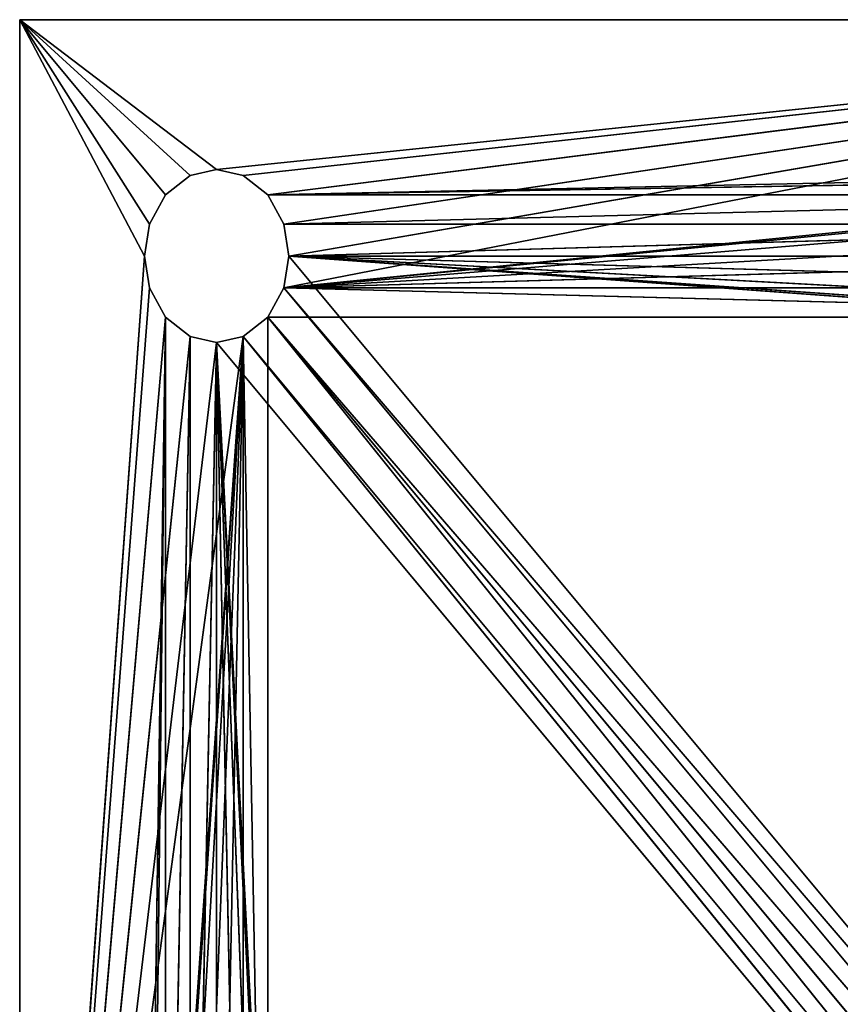
# Model space of a CAD drawing. Extents: x -206 to 3934, y -3406 to 299.
# Drawn here: x -206 to 502, y -2556 to -1707 of the extents above; entities that cross this region are included whole.
import ezdxf

# ---------------------------------------------------------------- set-up
doc = ezdxf.new("R2010")
doc.units = 0
doc.layers.get('0').update_dxf_attribs({"color": 13, "linetype": 'CONTINUOUS'})

# ---------------------------------------------------------------- blocks, each defined once
blk = doc.blocks.new('_______1')
at = {"color": 253}
for p, q in [((-5392.9, 2189.4, 456.4), (-5927.5, 2596.7, 456.4)), ((-5927.5, 2596.7, 456.4), (-5469.7, 2139, 456.4)), ((-5927.5, 2596.7, 456.4), (-5520.1, 2062.2, 456.4)), ((-5927.5, 2596.7, 456.4), (-5536.1, 1978.7, 456.4)), ((-5927.5, 2596.7, 456.4), (-5927.5, -2553.3, 456.4)), ((-5309.5, 2205.3, 456.4), (-5927.5, 2596.7, 456.4)), ((-777.5, 2596.7, 456.4), (-5927.5, 2596.7, 456.4)), ((-5520.1, 2062.2, 291.6), (-5927.5, 2596.7, 291.6)), ((-5927.5, 2596.7, 291.6), (-5469.7, 2139, 291.6)), ((-5927.5, 2596.7, 291.6), (-5392.9, 2189.4, 291.6)), ((-5927.5, 2596.7, 291.6), (-5309.5, 2205.3, 291.6)), ((-5927.5, 2596.7, 291.6), (-777.5, 2596.7, 291.6)), ((-5536.1, 1978.7, 291.6), (-5927.5, 2596.7, 291.6)), ((-5927.5, -2553.3, 291.6), (-5927.5, 2596.7, 291.6)), ((-5927.5, 2596.7, 291.6), (-777.5, 2596.7, 456.4)), ((-5927.5, 2596.7, 291.6), (-5927.5, 2596.7, 456.4)), ((-5927.5, -2553.3, 291.6), (-5927.5, 2596.7, 456.4)), ((-5309.5, 2205.3, 456.4), (-777.5, 2596.7, 456.4)), ((-777.5, 2596.7, 291.6), (-5309.5, 2205.3, 291.6)), ((-5226, 2189.4, 456.4), (-777.5, 2596.7, 456.4)), ((-777.5, 2596.7, 291.6), (-5226, 2189.4, 291.6)), ((-5149.2, 2139, 456.4), (-777.5, 2596.7, 456.4)), ((-777.5, 2596.7, 291.6), (-5149.2, 2139, 291.6)), ((-777.5, 2596.7, 291.6), (-5098.8, 2062.2, 291.6)), ((-777.5, 2596.7, 291.6), (-5098.8, 1895.3, 291.6)), ((-777.5, 2596.7, 291.6), (-5082.9, 1978.7, 291.6)), ((-5392.9, 2189.4, 291.6), (-5469.7, 2139, 456.4)), ((-5469.7, 2139, 291.6), (-5392.9, 2189.4, 291.6)), ((-5392.9, 2189.4, 456.4), (-5469.7, 2139, 456.4)), ((-5392.9, 2189.4, 456.4), (-5309.5, 2205.3, 291.6)), ((-5309.5, 2205.3, 456.4), (-5392.9, 2189.4, 456.4)), ((-5392.9, 2189.4, 291.6), (-5309.5, 2205.3, 291.6)), ((-5392.9, 2189.4, 291.6), (-5392.9, 2189.4, 456.4)), ((-5309.5, 2205.3, 291.6), (-5309.5, 2205.3, 456.4)), ((-5309.5, 2205.3, 456.4), (-5226, 2189.4, 456.4)), ((-5226, 2189.4, 291.6), (-5309.5, 2205.3, 291.6)), ((-5309.5, 2205.3, 291.6), (-5226, 2189.4, 456.4)), ((-5226, 2189.4, 456.4), (-5149.2, 2139, 456.4)), ((-5149.2, 2139, 291.6), (-5226, 2189.4, 291.6)), ((-5226, 2189.4, 291.6), (-5226, 2189.4, 456.4)), ((-5226, 2189.4, 291.6), (-5149.2, 2139, 456.4)), ((-5149.2, 2139, 456.4), (-1395.5, 2205.3, 456.4)), ((-1478.9, 2189.4, 456.4), (-5149.2, 2139, 456.4)), ((-1395.5, 2205.3, 291.6), (-5098.8, 1895.3, 291.6)), ((-1478.9, 2189.4, 291.6), (-5098.8, 1895.3, 291.6)), ((-5469.7, 2139, 291.6), (-5520.1, 2062.2, 456.4)), ((-5520.1, 2062.2, 291.6), (-5469.7, 2139, 291.6)), ((-5469.7, 2139, 456.4), (-5520.1, 2062.2, 456.4)), ((-5469.7, 2139, 291.6), (-5469.7, 2139, 456.4)), ((-5149.2, 2139, 456.4), (-1555.7, 2139, 456.4)), ((-5149.2, 2139, 456.4), (-5098.8, 2062.2, 456.4)), ((-5098.8, 2062.2, 291.6), (-5149.2, 2139, 291.6)), ((-5149.2, 2139, 291.6), (-5149.2, 2139, 456.4)), ((-5149.2, 2139, 291.6), (-5098.8, 2062.2, 456.4)), ((-1555.7, 2139, 456.4), (-5098.8, 2062.2, 456.4)), ((-1555.7, 2139, 291.6), (-5098.8, 1895.3, 291.6)), ((-5520.1, 2062.2, 291.6), (-5536.1, 1978.7, 456.4)), ((-5536.1, 1978.7, 291.6), (-5520.1, 2062.2, 291.6)), ((-5520.1, 2062.2, 456.4), (-5536.1, 1978.7, 456.4)), ((-5520.1, 2062.2, 291.6), (-5520.1, 2062.2, 456.4)), ((-1606.1, 2062.2, 456.4), (-5098.8, 2062.2, 456.4)), ((-5098.8, 2062.2, 456.4), (-5082.9, 1978.7, 456.4)), ((-5082.9, 1978.7, 291.6), (-5098.8, 2062.2, 291.6)), ((-1606.1, 2062.2, 291.6), (-5098.8, 1895.3, 291.6)), ((-5098.8, 2062.2, 291.6), (-5098.8, 2062.2, 456.4)), ((-5098.8, 2062.2, 291.6), (-5082.9, 1978.7, 456.4)), ((-1606.1, 2062.2, 456.4), (-5082.9, 1978.7, 456.4)), ((-5927.5, -2553.3, 456.4), (-5536.1, 1978.7, 456.4)), ((-5536.1, 1978.7, 291.6), (-5927.5, -2553.3, 291.6)), ((-5536.1, 1978.7, 291.6), (-5520.1, 1895.3, 456.4)), ((-5520.1, 1895.3, 291.6), (-5536.1, 1978.7, 291.6)), ((-5536.1, 1978.7, 291.6), (-5536.1, 1978.7, 456.4)), ((-5536.1, 1978.7, 456.4), (-5520.1, 1895.3, 456.4)), ((-5082.9, 1978.7, 456.4), (-5098.8, 1895.3, 456.4)), ((-5098.8, 1895.3, 291.6), (-5082.9, 1978.7, 291.6)), ((-1622.1, 1978.7, 291.6), (-5098.8, 1895.3, 291.6)), ((-5082.9, 1978.7, 291.6), (-5098.8, 1895.3, 456.4)), ((-1395.5, -1708.7, 456.4), (-5082.9, 1978.7, 456.4)), ((-1395.5, 1752.1, 456.4), (-5082.9, 1978.7, 456.4)), ((-1478.9, 1768.1, 456.4), (-5082.9, 1978.7, 456.4)), ((-1555.7, 1818.5, 456.4), (-5082.9, 1978.7, 456.4)), ((-1606.1, 1895.3, 456.4), (-5082.9, 1978.7, 456.4)), ((-1622.1, 1978.7, 456.4), (-5082.9, 1978.7, 456.4)), ((-5082.9, 1978.7, 291.6), (-5082.9, 1978.7, 456.4)), ((-5927.5, -2553.3, 456.4), (-5520.1, 1895.3, 456.4)), ((-5520.1, 1895.3, 291.6), (-5927.5, -2553.3, 291.6)), ((-5520.1, 1895.3, 291.6), (-5469.7, 1818.5, 456.4)), ((-5469.7, 1818.5, 291.6), (-5520.1, 1895.3, 291.6)), ((-5520.1, 1895.3, 291.6), (-5520.1, 1895.3, 456.4)), ((-5520.1, 1895.3, 456.4), (-5469.7, 1818.5, 456.4)), ((-5098.8, 1895.3, 456.4), (-5149.2, 1818.5, 456.4)), ((-5149.2, 1818.5, 291.6), (-5098.8, 1895.3, 291.6)), ((-5098.8, 1895.3, 291.6), (-5149.2, 1818.5, 456.4)), ((-1478.9, -1724.6, 456.4), (-5098.8, 1895.3, 456.4)), ((-1395.5, -1708.7, 456.4), (-5098.8, 1895.3, 456.4)), ((-1606.1, 1895.3, 291.6), (-5098.8, 1895.3, 291.6)), ((-1555.7, 1818.5, 291.6), (-5098.8, 1895.3, 291.6)), ((-5098.8, 1895.3, 291.6), (-5098.8, 1895.3, 456.4)), ((-5927.5, -2553.3, 456.4), (-5469.7, 1818.5, 456.4)), ((-5469.7, 1818.5, 291.6), (-5927.5, -2553.3, 291.6)), ((-5469.7, 1818.5, 291.6), (-5536.1, -1935.3, 291.6)), ((-5520.1, -1851.9, 291.6), (-5469.7, 1818.5, 291.6)), ((-5469.7, 1818.5, 291.6), (-5392.9, 1768.1, 456.4)), ((-5392.9, 1768.1, 291.6), (-5469.7, 1818.5, 291.6)), ((-5469.7, 1818.5, 291.6), (-5469.7, 1818.5, 456.4)), ((-5469.7, 1818.5, 456.4), (-5392.9, 1768.1, 456.4)), ((-5469.7, 1818.5, 291.6), (-5469.7, -1775, 291.6)), ((-5149.2, 1818.5, 456.4), (-5226, 1768.1, 456.4)), ((-5226, 1768.1, 291.6), (-5149.2, 1818.5, 291.6)), ((-5149.2, 1818.5, 291.6), (-5226, 1768.1, 456.4)), ((-5149.2, -1775, 456.4), (-5149.2, 1818.5, 456.4)), ((-1555.7, -1775, 456.4), (-5149.2, 1818.5, 456.4)), ((-1478.9, -1724.6, 456.4), (-5149.2, 1818.5, 456.4)), ((-1555.7, 1818.5, 291.6), (-5149.2, 1818.5, 291.6)), ((-1555.7, -1775, 291.6), (-5149.2, 1818.5, 291.6)), ((-1606.1, -1851.9, 291.6), (-5149.2, 1818.5, 291.6)), ((-5149.2, 1818.5, 291.6), (-5149.2, 1818.5, 456.4)), ((-5927.5, -2553.3, 456.4), (-5392.9, 1768.1, 456.4)), ((-5927.5, -2553.3, 456.4), (-5226, 1768.1, 456.4)), ((-5927.5, -2553.3, 456.4), (-5309.5, 1752.1, 456.4)), ((-5536.1, -1935.3, 456.4), (-5226, 1768.1, 456.4)), ((-5520.1, -1851.9, 456.4), (-5226, 1768.1, 456.4)), ((-5469.7, -1775, 456.4), (-5226, 1768.1, 456.4)), ((-5469.7, -1775, 291.6), (-5392.9, 1768.1, 291.6)), ((-5392.9, 1768.1, 291.6), (-5309.5, 1752.1, 456.4)), ((-5309.5, 1752.1, 291.6), (-5392.9, 1768.1, 291.6)), ((-5392.9, 1768.1, 291.6), (-5392.9, 1768.1, 456.4)), ((-5392.9, 1768.1, 456.4), (-5309.5, 1752.1, 456.4)), ((-5392.9, -1724.6, 456.4), (-5226, 1768.1, 456.4)), ((-5392.9, -1724.6, 291.6), (-5392.9, 1768.1, 291.6)), ((-5392.9, -1724.6, 291.6), (-5309.5, 1752.1, 291.6)), ((-5226, 1768.1, 456.4), (-5309.5, 1752.1, 456.4)), ((-5309.5, -1708.7, 456.4), (-5226, 1768.1, 456.4)), ((-5309.5, 1752.1, 291.6), (-5226, 1768.1, 291.6)), ((-5309.5, 1752.1, 456.4), (-5226, 1768.1, 291.6)), ((-5309.5, 1752.1, 456.4), (-5309.5, 1752.1, 291.6)), ((-1622.1, -1935.3, 291.6), (-5309.5, 1752.1, 291.6)), ((-5082.9, -1935.3, 291.6), (-5309.5, 1752.1, 291.6)), ((-5098.8, -1851.9, 291.6), (-5309.5, 1752.1, 291.6)), ((-5149.2, -1775, 291.6), (-5309.5, 1752.1, 291.6)), ((-5226, -1724.6, 291.6), (-5309.5, 1752.1, 291.6)), ((-5309.5, -1708.7, 291.6), (-5309.5, 1752.1, 291.6)), ((-5226, -1724.6, 456.4), (-5226, 1768.1, 456.4)), ((-5149.2, -1775, 456.4), (-5226, 1768.1, 456.4)), ((-1606.1, -1851.9, 291.6), (-5226, 1768.1, 291.6)), ((-1622.1, -1935.3, 291.6), (-5226, 1768.1, 291.6)), ((-5226, 1768.1, 291.6), (-5226, 1768.1, 456.4))]:
    blk.add_line(p, q, dxfattribs=at)
mesh = blk.add_polyface(dxfattribs=at)
corners = [(-5392.9, 2189.4, 456.4), (-5927.5, 2596.7, 456.4), (-5469.7, 2139, 456.4)]
mesh.append_faces([[corners[k] for k in face] for face in [(0, 1, 2)]], dxfattribs={"color": 253})
mesh = blk.add_polyface(dxfattribs=at)
corners = [(-5469.7, 2139, 456.4), (-5927.5, 2596.7, 456.4), (-5520.1, 2062.2, 456.4)]
mesh.append_faces([[corners[k] for k in face] for face in [(0, 1, 2)]], dxfattribs={"color": 253})
mesh = blk.add_polyface(dxfattribs=at)
corners = [(-5520.1, 2062.2, 456.4), (-5927.5, 2596.7, 456.4), (-5536.1, 1978.7, 456.4)]
mesh.append_faces([[corners[k] for k in face] for face in [(0, 1, 2)]], dxfattribs={"color": 253})
mesh = blk.add_polyface(dxfattribs=at)
corners = [(-5536.1, 1978.7, 456.4), (-5927.5, 2596.7, 456.4), (-5927.5, -2553.3, 456.4)]
mesh.append_faces([[corners[k] for k in face] for face in [(0, 1, 2)]], dxfattribs={"color": 253})
mesh = blk.add_polyface(dxfattribs=at)
corners = [(-5309.5, 2205.3, 456.4), (-5927.5, 2596.7, 456.4), (-5392.9, 2189.4, 456.4)]
mesh.append_faces([[corners[k] for k in face] for face in [(0, 1, 2)]], dxfattribs={"color": 253})
mesh = blk.add_polyface(dxfattribs=at)
corners = [(-777.5, 2596.7, 456.4), (-5927.5, 2596.7, 456.4), (-5309.5, 2205.3, 456.4)]
mesh.append_faces([[corners[k] for k in face] for face in [(0, 1, 2)]], dxfattribs={"color": 253})
mesh = blk.add_polyface(dxfattribs=at)
corners = [(-5469.7, 2139, 291.6), (-5520.1, 2062.2, 291.6), (-5927.5, 2596.7, 291.6)]
mesh.append_faces([[corners[k] for k in face] for face in [(0, 1, 2)]], dxfattribs={"color": 253})
mesh = blk.add_polyface(dxfattribs=at)
corners = [(-5392.9, 2189.4, 291.6), (-5469.7, 2139, 291.6), (-5927.5, 2596.7, 291.6)]
mesh.append_faces([[corners[k] for k in face] for face in [(0, 1, 2)]], dxfattribs={"color": 253})
mesh = blk.add_polyface(dxfattribs=at)
corners = [(-5309.5, 2205.3, 291.6), (-5392.9, 2189.4, 291.6), (-5927.5, 2596.7, 291.6)]
mesh.append_faces([[corners[k] for k in face] for face in [(0, 1, 2)]], dxfattribs={"color": 253})
mesh = blk.add_polyface(dxfattribs=at)
corners = [(-777.5, 2596.7, 291.6), (-5309.5, 2205.3, 291.6), (-5927.5, 2596.7, 291.6)]
mesh.append_faces([[corners[k] for k in face] for face in [(0, 1, 2)]], dxfattribs={"color": 253})
mesh = blk.add_polyface(dxfattribs=at)
corners = [(-5520.1, 2062.2, 291.6), (-5536.1, 1978.7, 291.6), (-5927.5, 2596.7, 291.6)]
mesh.append_faces([[corners[k] for k in face] for face in [(0, 1, 2)]], dxfattribs={"color": 253})
mesh = blk.add_polyface(dxfattribs=at)
corners = [(-5536.1, 1978.7, 291.6), (-5927.5, -2553.3, 291.6), (-5927.5, 2596.7, 291.6)]
mesh.append_faces([[corners[k] for k in face] for face in [(0, 1, 2)]], dxfattribs={"color": 253})
mesh = blk.add_polyface(dxfattribs=at)
corners = [(-777.5, 2596.7, 456.4), (-777.5, 2596.7, 291.6), (-5927.5, 2596.7, 291.6)]
mesh.append_faces([[corners[k] for k in face] for face in [(0, 1, 2)]], dxfattribs={"color": 253})
mesh = blk.add_polyface(dxfattribs=at)
corners = [(-777.5, 2596.7, 456.4), (-5927.5, 2596.7, 291.6), (-5927.5, 2596.7, 456.4)]
mesh.append_faces([[corners[k] for k in face] for face in [(0, 1, 2)]], dxfattribs={"color": 253})
mesh = blk.add_polyface(dxfattribs=at)
corners = [(-5927.5, 2596.7, 291.6), (-5927.5, -2553.3, 291.6), (-5927.5, 2596.7, 456.4)]
mesh.append_faces([[corners[k] for k in face] for face in [(0, 1, 2)]], dxfattribs={"color": 253})
mesh = blk.add_polyface(dxfattribs=at)
corners = [(-5927.5, 2596.7, 456.4), (-5927.5, -2553.3, 291.6), (-5927.5, -2553.3, 456.4)]
mesh.append_faces([[corners[k] for k in face] for face in [(0, 1, 2)]], dxfattribs={"color": 253})
mesh = blk.add_polyface(dxfattribs=at)
corners = [(-777.5, 2596.7, 456.4), (-5309.5, 2205.3, 456.4), (-5226, 2189.4, 456.4)]
mesh.append_faces([[corners[k] for k in face] for face in [(0, 1, 2)]], dxfattribs={"color": 253})
mesh = blk.add_polyface(dxfattribs=at)
corners = [(-777.5, 2596.7, 291.6), (-5226, 2189.4, 291.6), (-5309.5, 2205.3, 291.6)]
mesh.append_faces([[corners[k] for k in face] for face in [(0, 1, 2)]], dxfattribs={"color": 253})
mesh = blk.add_polyface(dxfattribs=at)
corners = [(-777.5, 2596.7, 456.4), (-5226, 2189.4, 456.4), (-5149.2, 2139, 456.4)]
mesh.append_faces([[corners[k] for k in face] for face in [(0, 1, 2)]], dxfattribs={"color": 253})
mesh = blk.add_polyface(dxfattribs=at)
corners = [(-777.5, 2596.7, 291.6), (-5149.2, 2139, 291.6), (-5226, 2189.4, 291.6)]
mesh.append_faces([[corners[k] for k in face] for face in [(0, 1, 2)]], dxfattribs={"color": 253})
mesh = blk.add_polyface(dxfattribs=at)
corners = [(-777.5, 2596.7, 456.4), (-5149.2, 2139, 456.4), (-1395.5, 2205.3, 456.4)]
mesh.append_faces([[corners[k] for k in face] for face in [(0, 1, 2)]], dxfattribs={"color": 253})
mesh = blk.add_polyface(dxfattribs=at)
corners = [(-777.5, 2596.7, 291.6), (-5098.8, 2062.2, 291.6), (-5149.2, 2139, 291.6)]
mesh.append_faces([[corners[k] for k in face] for face in [(0, 1, 2)]], dxfattribs={"color": 253})
mesh = blk.add_polyface(dxfattribs=at)
corners = [(-777.5, 2596.7, 291.6), (-5082.9, 1978.7, 291.6), (-5098.8, 2062.2, 291.6)]
mesh.append_faces([[corners[k] for k in face] for face in [(0, 1, 2)]], dxfattribs={"color": 253})
mesh = blk.add_polyface(dxfattribs=at)
corners = [(-777.5, 2596.7, 291.6), (-5098.8, 1895.3, 291.6), (-5082.9, 1978.7, 291.6)]
mesh.append_faces([[corners[k] for k in face] for face in [(0, 1, 2)]], dxfattribs={"color": 253})
mesh = blk.add_polyface(dxfattribs=at)
corners = [(-777.5, 2596.7, 291.6), (-1395.5, 2205.3, 291.6), (-5098.8, 1895.3, 291.6)]
mesh.append_faces([[corners[k] for k in face] for face in [(0, 1, 2)]], dxfattribs={"color": 253})
mesh = blk.add_polyface(dxfattribs=at)
corners = [(-5469.7, 2139, 456.4), (-5469.7, 2139, 291.6), (-5392.9, 2189.4, 291.6)]
mesh.append_faces([[corners[k] for k in face] for face in [(0, 1, 2)]], dxfattribs={"color": 253})
mesh = blk.add_polyface(dxfattribs=at)
corners = [(-5469.7, 2139, 456.4), (-5392.9, 2189.4, 291.6), (-5392.9, 2189.4, 456.4)]
mesh.append_faces([[corners[k] for k in face] for face in [(0, 1, 2)]], dxfattribs={"color": 253})
mesh = blk.add_polyface(dxfattribs=at)
corners = [(-5392.9, 2189.4, 456.4), (-5309.5, 2205.3, 291.6), (-5309.5, 2205.3, 456.4)]
mesh.append_faces([[corners[k] for k in face] for face in [(0, 1, 2)]], dxfattribs={"color": 253})
mesh = blk.add_polyface(dxfattribs=at)
corners = [(-5392.9, 2189.4, 456.4), (-5392.9, 2189.4, 291.6), (-5309.5, 2205.3, 291.6)]
mesh.append_faces([[corners[k] for k in face] for face in [(0, 1, 2)]], dxfattribs={"color": 253})
mesh = blk.add_polyface(dxfattribs=at)
corners = [(-5309.5, 2205.3, 456.4), (-5309.5, 2205.3, 291.6), (-5226, 2189.4, 456.4)]
mesh.append_faces([[corners[k] for k in face] for face in [(0, 1, 2)]], dxfattribs={"color": 253})
mesh = blk.add_polyface(dxfattribs=at)
corners = [(-5226, 2189.4, 456.4), (-5309.5, 2205.3, 291.6), (-5226, 2189.4, 291.6)]
mesh.append_faces([[corners[k] for k in face] for face in [(0, 1, 2)]], dxfattribs={"color": 253})
mesh = blk.add_polyface(dxfattribs=at)
corners = [(-5226, 2189.4, 456.4), (-5226, 2189.4, 291.6), (-5149.2, 2139, 456.4)]
mesh.append_faces([[corners[k] for k in face] for face in [(0, 1, 2)]], dxfattribs={"color": 253})
mesh = blk.add_polyface(dxfattribs=at)
corners = [(-5149.2, 2139, 456.4), (-5226, 2189.4, 291.6), (-5149.2, 2139, 291.6)]
mesh.append_faces([[corners[k] for k in face] for face in [(0, 1, 2)]], dxfattribs={"color": 253})
mesh = blk.add_polyface(dxfattribs=at)
corners = [(-1395.5, 2205.3, 456.4), (-5149.2, 2139, 456.4), (-1478.9, 2189.4, 456.4)]
mesh.append_faces([[corners[k] for k in face] for face in [(0, 1, 2)]], dxfattribs={"color": 253})
mesh = blk.add_polyface(dxfattribs=at)
corners = [(-1478.9, 2189.4, 456.4), (-5149.2, 2139, 456.4), (-1555.7, 2139, 456.4)]
mesh.append_faces([[corners[k] for k in face] for face in [(0, 1, 2)]], dxfattribs={"color": 253})
mesh = blk.add_polyface(dxfattribs=at)
corners = [(-1395.5, 2205.3, 291.6), (-1478.9, 2189.4, 291.6), (-5098.8, 1895.3, 291.6)]
mesh.append_faces([[corners[k] for k in face] for face in [(0, 1, 2)]], dxfattribs={"color": 253})
mesh = blk.add_polyface(dxfattribs=at)
corners = [(-1478.9, 2189.4, 291.6), (-1555.7, 2139, 291.6), (-5098.8, 1895.3, 291.6)]
mesh.append_faces([[corners[k] for k in face] for face in [(0, 1, 2)]], dxfattribs={"color": 253})
mesh = blk.add_polyface(dxfattribs=at)
corners = [(-5469.7, 2139, 291.6), (-5520.1, 2062.2, 456.4), (-5520.1, 2062.2, 291.6)]
mesh.append_faces([[corners[k] for k in face] for face in [(0, 1, 2)]], dxfattribs={"color": 253})
mesh = blk.add_polyface(dxfattribs=at)
corners = [(-5469.7, 2139, 456.4), (-5520.1, 2062.2, 456.4), (-5469.7, 2139, 291.6)]
mesh.append_faces([[corners[k] for k in face] for face in [(0, 1, 2)]], dxfattribs={"color": 253})
mesh = blk.add_polyface(dxfattribs=at)
corners = [(-1555.7, 2139, 456.4), (-5149.2, 2139, 456.4), (-5098.8, 2062.2, 456.4)]
mesh.append_faces([[corners[k] for k in face] for face in [(0, 1, 2)]], dxfattribs={"color": 253})
mesh = blk.add_polyface(dxfattribs=at)
corners = [(-5149.2, 2139, 291.6), (-5098.8, 2062.2, 456.4), (-5149.2, 2139, 456.4)]
mesh.append_faces([[corners[k] for k in face] for face in [(0, 1, 2)]], dxfattribs={"color": 253})
mesh = blk.add_polyface(dxfattribs=at)
corners = [(-5149.2, 2139, 291.6), (-5098.8, 2062.2, 291.6), (-5098.8, 2062.2, 456.4)]
mesh.append_faces([[corners[k] for k in face] for face in [(0, 1, 2)]], dxfattribs={"color": 253})
mesh = blk.add_polyface(dxfattribs=at)
corners = [(-1555.7, 2139, 456.4), (-5098.8, 2062.2, 456.4), (-1606.1, 2062.2, 456.4)]
mesh.append_faces([[corners[k] for k in face] for face in [(0, 1, 2)]], dxfattribs={"color": 253})
mesh = blk.add_polyface(dxfattribs=at)
corners = [(-1555.7, 2139, 291.6), (-1606.1, 2062.2, 291.6), (-5098.8, 1895.3, 291.6)]
mesh.append_faces([[corners[k] for k in face] for face in [(0, 1, 2)]], dxfattribs={"color": 253})
mesh = blk.add_polyface(dxfattribs=at)
corners = [(-5520.1, 2062.2, 291.6), (-5536.1, 1978.7, 456.4), (-5536.1, 1978.7, 291.6)]
mesh.append_faces([[corners[k] for k in face] for face in [(0, 1, 2)]], dxfattribs={"color": 253})
mesh = blk.add_polyface(dxfattribs=at)
corners = [(-5520.1, 2062.2, 456.4), (-5536.1, 1978.7, 456.4), (-5520.1, 2062.2, 291.6)]
mesh.append_faces([[corners[k] for k in face] for face in [(0, 1, 2)]], dxfattribs={"color": 253})
mesh = blk.add_polyface(dxfattribs=at)
corners = [(-1606.1, 2062.2, 456.4), (-5098.8, 2062.2, 456.4), (-5082.9, 1978.7, 456.4)]
mesh.append_faces([[corners[k] for k in face] for face in [(0, 1, 2)]], dxfattribs={"color": 253})
mesh = blk.add_polyface(dxfattribs=at)
corners = [(-1606.1, 2062.2, 291.6), (-1622.1, 1978.7, 291.6), (-5098.8, 1895.3, 291.6)]
mesh.append_faces([[corners[k] for k in face] for face in [(0, 1, 2)]], dxfattribs={"color": 253})
mesh = blk.add_polyface(dxfattribs=at)
corners = [(-5098.8, 2062.2, 291.6), (-5082.9, 1978.7, 456.4), (-5098.8, 2062.2, 456.4)]
mesh.append_faces([[corners[k] for k in face] for face in [(0, 1, 2)]], dxfattribs={"color": 253})
mesh = blk.add_polyface(dxfattribs=at)
corners = [(-5098.8, 2062.2, 291.6), (-5082.9, 1978.7, 291.6), (-5082.9, 1978.7, 456.4)]
mesh.append_faces([[corners[k] for k in face] for face in [(0, 1, 2)]], dxfattribs={"color": 253})
mesh = blk.add_polyface(dxfattribs=at)
corners = [(-1606.1, 2062.2, 456.4), (-5082.9, 1978.7, 456.4), (-1622.1, 1978.7, 456.4)]
mesh.append_faces([[corners[k] for k in face] for face in [(0, 1, 2)]], dxfattribs={"color": 253})
mesh = blk.add_polyface(dxfattribs=at)
corners = [(-5520.1, 1895.3, 456.4), (-5536.1, 1978.7, 456.4), (-5927.5, -2553.3, 456.4)]
mesh.append_faces([[corners[k] for k in face] for face in [(0, 1, 2)]], dxfattribs={"color": 253})
mesh = blk.add_polyface(dxfattribs=at)
corners = [(-5520.1, 1895.3, 291.6), (-5927.5, -2553.3, 291.6), (-5536.1, 1978.7, 291.6)]
mesh.append_faces([[corners[k] for k in face] for face in [(0, 1, 2)]], dxfattribs={"color": 253})
mesh = blk.add_polyface(dxfattribs=at)
corners = [(-5536.1, 1978.7, 291.6), (-5520.1, 1895.3, 456.4), (-5520.1, 1895.3, 291.6)]
mesh.append_faces([[corners[k] for k in face] for face in [(0, 1, 2)]], dxfattribs={"color": 253})
mesh = blk.add_polyface(dxfattribs=at)
corners = [(-5536.1, 1978.7, 456.4), (-5520.1, 1895.3, 456.4), (-5536.1, 1978.7, 291.6)]
mesh.append_faces([[corners[k] for k in face] for face in [(0, 1, 2)]], dxfattribs={"color": 253})
mesh = blk.add_polyface(dxfattribs=at)
corners = [(-1395.5, -1708.7, 456.4), (-5082.9, 1978.7, 456.4), (-5098.8, 1895.3, 456.4)]
mesh.append_faces([[corners[k] for k in face] for face in [(0, 1, 2)]], dxfattribs={"color": 253})
mesh = blk.add_polyface(dxfattribs=at)
corners = [(-1606.1, 1895.3, 291.6), (-5098.8, 1895.3, 291.6), (-1622.1, 1978.7, 291.6)]
mesh.append_faces([[corners[k] for k in face] for face in [(0, 1, 2)]], dxfattribs={"color": 253})
mesh = blk.add_polyface(dxfattribs=at)
corners = [(-5082.9, 1978.7, 291.6), (-5098.8, 1895.3, 456.4), (-5082.9, 1978.7, 456.4)]
mesh.append_faces([[corners[k] for k in face] for face in [(0, 1, 2)]], dxfattribs={"color": 253})
mesh = blk.add_polyface(dxfattribs=at)
corners = [(-5082.9, 1978.7, 291.6), (-5098.8, 1895.3, 291.6), (-5098.8, 1895.3, 456.4)]
mesh.append_faces([[corners[k] for k in face] for face in [(0, 1, 2)]], dxfattribs={"color": 253})
mesh = blk.add_polyface(dxfattribs=at)
corners = [(-1395.5, -1708.7, 456.4), (-1395.5, 1752.1, 456.4), (-5082.9, 1978.7, 456.4)]
mesh.append_faces([[corners[k] for k in face] for face in [(0, 1, 2)]], dxfattribs={"color": 253})
mesh = blk.add_polyface(dxfattribs=at)
corners = [(-1395.5, 1752.1, 456.4), (-1478.9, 1768.1, 456.4), (-5082.9, 1978.7, 456.4)]
mesh.append_faces([[corners[k] for k in face] for face in [(0, 1, 2)]], dxfattribs={"color": 253})
mesh = blk.add_polyface(dxfattribs=at)
corners = [(-1478.9, 1768.1, 456.4), (-1555.7, 1818.5, 456.4), (-5082.9, 1978.7, 456.4)]
mesh.append_faces([[corners[k] for k in face] for face in [(0, 1, 2)]], dxfattribs={"color": 253})
mesh = blk.add_polyface(dxfattribs=at)
corners = [(-1555.7, 1818.5, 456.4), (-1606.1, 1895.3, 456.4), (-5082.9, 1978.7, 456.4)]
mesh.append_faces([[corners[k] for k in face] for face in [(0, 1, 2)]], dxfattribs={"color": 253})
mesh = blk.add_polyface(dxfattribs=at)
corners = [(-1606.1, 1895.3, 456.4), (-1622.1, 1978.7, 456.4), (-5082.9, 1978.7, 456.4)]
mesh.append_faces([[corners[k] for k in face] for face in [(0, 1, 2)]], dxfattribs={"color": 253})
mesh = blk.add_polyface(dxfattribs=at)
corners = [(-5469.7, 1818.5, 456.4), (-5520.1, 1895.3, 456.4), (-5927.5, -2553.3, 456.4)]
mesh.append_faces([[corners[k] for k in face] for face in [(0, 1, 2)]], dxfattribs={"color": 253})
mesh = blk.add_polyface(dxfattribs=at)
corners = [(-5469.7, 1818.5, 291.6), (-5927.5, -2553.3, 291.6), (-5520.1, 1895.3, 291.6)]
mesh.append_faces([[corners[k] for k in face] for face in [(0, 1, 2)]], dxfattribs={"color": 253})
mesh = blk.add_polyface(dxfattribs=at)
corners = [(-5520.1, 1895.3, 291.6), (-5469.7, 1818.5, 456.4), (-5469.7, 1818.5, 291.6)]
mesh.append_faces([[corners[k] for k in face] for face in [(0, 1, 2)]], dxfattribs={"color": 253})
mesh = blk.add_polyface(dxfattribs=at)
corners = [(-5520.1, 1895.3, 456.4), (-5469.7, 1818.5, 456.4), (-5520.1, 1895.3, 291.6)]
mesh.append_faces([[corners[k] for k in face] for face in [(0, 1, 2)]], dxfattribs={"color": 253})
mesh = blk.add_polyface(dxfattribs=at)
corners = [(-1478.9, -1724.6, 456.4), (-5098.8, 1895.3, 456.4), (-5149.2, 1818.5, 456.4)]
mesh.append_faces([[corners[k] for k in face] for face in [(0, 1, 2)]], dxfattribs={"color": 253})
mesh = blk.add_polyface(dxfattribs=at)
corners = [(-1555.7, 1818.5, 291.6), (-5149.2, 1818.5, 291.6), (-5098.8, 1895.3, 291.6)]
mesh.append_faces([[corners[k] for k in face] for face in [(0, 1, 2)]], dxfattribs={"color": 253})
mesh = blk.add_polyface(dxfattribs=at)
corners = [(-5098.8, 1895.3, 291.6), (-5149.2, 1818.5, 456.4), (-5098.8, 1895.3, 456.4)]
mesh.append_faces([[corners[k] for k in face] for face in [(0, 1, 2)]], dxfattribs={"color": 253})
mesh = blk.add_polyface(dxfattribs=at)
corners = [(-5098.8, 1895.3, 291.6), (-5149.2, 1818.5, 291.6), (-5149.2, 1818.5, 456.4)]
mesh.append_faces([[corners[k] for k in face] for face in [(0, 1, 2)]], dxfattribs={"color": 253})
mesh = blk.add_polyface(dxfattribs=at)
corners = [(-1395.5, -1708.7, 456.4), (-5098.8, 1895.3, 456.4), (-1478.9, -1724.6, 456.4)]
mesh.append_faces([[corners[k] for k in face] for face in [(0, 1, 2)]], dxfattribs={"color": 253})
mesh = blk.add_polyface(dxfattribs=at)
corners = [(-1555.7, 1818.5, 291.6), (-5098.8, 1895.3, 291.6), (-1606.1, 1895.3, 291.6)]
mesh.append_faces([[corners[k] for k in face] for face in [(0, 1, 2)]], dxfattribs={"color": 253})
mesh = blk.add_polyface(dxfattribs=at)
corners = [(-5392.9, 1768.1, 456.4), (-5469.7, 1818.5, 456.4), (-5927.5, -2553.3, 456.4)]
mesh.append_faces([[corners[k] for k in face] for face in [(0, 1, 2)]], dxfattribs={"color": 253})
mesh = blk.add_polyface(dxfattribs=at)
corners = [(-5469.7, 1818.5, 291.6), (-5536.1, -1935.3, 291.6), (-5927.5, -2553.3, 291.6)]
mesh.append_faces([[corners[k] for k in face] for face in [(0, 1, 2)]], dxfattribs={"color": 253})
mesh = blk.add_polyface(dxfattribs=at)
corners = [(-5469.7, 1818.5, 291.6), (-5520.1, -1851.9, 291.6), (-5536.1, -1935.3, 291.6)]
mesh.append_faces([[corners[k] for k in face] for face in [(0, 1, 2)]], dxfattribs={"color": 253})
mesh = blk.add_polyface(dxfattribs=at)
corners = [(-5469.7, -1775, 291.6), (-5520.1, -1851.9, 291.6), (-5469.7, 1818.5, 291.6)]
mesh.append_faces([[corners[k] for k in face] for face in [(0, 1, 2)]], dxfattribs={"color": 253})
mesh = blk.add_polyface(dxfattribs=at)
corners = [(-5392.9, 1768.1, 456.4), (-5392.9, 1768.1, 291.6), (-5469.7, 1818.5, 291.6)]
mesh.append_faces([[corners[k] for k in face] for face in [(0, 1, 2)]], dxfattribs={"color": 253})
mesh = blk.add_polyface(dxfattribs=at)
corners = [(-5392.9, 1768.1, 456.4), (-5469.7, 1818.5, 291.6), (-5469.7, 1818.5, 456.4)]
mesh.append_faces([[corners[k] for k in face] for face in [(0, 1, 2)]], dxfattribs={"color": 253})
mesh = blk.add_polyface(dxfattribs=at)
corners = [(-5392.9, 1768.1, 291.6), (-5469.7, -1775, 291.6), (-5469.7, 1818.5, 291.6)]
mesh.append_faces([[corners[k] for k in face] for face in [(0, 1, 2)]], dxfattribs={"color": 253})
mesh = blk.add_polyface(dxfattribs=at)
corners = [(-5149.2, -1775, 456.4), (-5149.2, 1818.5, 456.4), (-5226, 1768.1, 456.4)]
mesh.append_faces([[corners[k] for k in face] for face in [(0, 1, 2)]], dxfattribs={"color": 253})
mesh = blk.add_polyface(dxfattribs=at)
corners = [(-1606.1, -1851.9, 291.6), (-5226, 1768.1, 291.6), (-5149.2, 1818.5, 291.6)]
mesh.append_faces([[corners[k] for k in face] for face in [(0, 1, 2)]], dxfattribs={"color": 253})
mesh = blk.add_polyface(dxfattribs=at)
corners = [(-5149.2, 1818.5, 456.4), (-5149.2, 1818.5, 291.6), (-5226, 1768.1, 456.4)]
mesh.append_faces([[corners[k] for k in face] for face in [(0, 1, 2)]], dxfattribs={"color": 253})
mesh = blk.add_polyface(dxfattribs=at)
corners = [(-5226, 1768.1, 456.4), (-5149.2, 1818.5, 291.6), (-5226, 1768.1, 291.6)]
mesh.append_faces([[corners[k] for k in face] for face in [(0, 1, 2)]], dxfattribs={"color": 253})
mesh = blk.add_polyface(dxfattribs=at)
corners = [(-1555.7, -1775, 456.4), (-5149.2, 1818.5, 456.4), (-5149.2, -1775, 456.4)]
mesh.append_faces([[corners[k] for k in face] for face in [(0, 1, 2)]], dxfattribs={"color": 253})
mesh = blk.add_polyface(dxfattribs=at)
corners = [(-1478.9, -1724.6, 456.4), (-5149.2, 1818.5, 456.4), (-1555.7, -1775, 456.4)]
mesh.append_faces([[corners[k] for k in face] for face in [(0, 1, 2)]], dxfattribs={"color": 253})
mesh = blk.add_polyface(dxfattribs=at)
corners = [(-1555.7, -1775, 291.6), (-5149.2, 1818.5, 291.6), (-1555.7, 1818.5, 291.6)]
mesh.append_faces([[corners[k] for k in face] for face in [(0, 1, 2)]], dxfattribs={"color": 253})
mesh = blk.add_polyface(dxfattribs=at)
corners = [(-1555.7, -1775, 291.6), (-1606.1, -1851.9, 291.6), (-5149.2, 1818.5, 291.6)]
mesh.append_faces([[corners[k] for k in face] for face in [(0, 1, 2)]], dxfattribs={"color": 253})
mesh = blk.add_polyface(dxfattribs=at)
corners = [(-5309.5, 1752.1, 456.4), (-5392.9, 1768.1, 456.4), (-5927.5, -2553.3, 456.4)]
mesh.append_faces([[corners[k] for k in face] for face in [(0, 1, 2)]], dxfattribs={"color": 253})
mesh = blk.add_polyface(dxfattribs=at)
corners = [(-5226, 1768.1, 456.4), (-5309.5, 1752.1, 456.4), (-5927.5, -2553.3, 456.4)]
mesh.append_faces([[corners[k] for k in face] for face in [(0, 1, 2)]], dxfattribs={"color": 253})
mesh = blk.add_polyface(dxfattribs=at)
corners = [(-5226, 1768.1, 456.4), (-5927.5, -2553.3, 456.4), (-5536.1, -1935.3, 456.4)]
mesh.append_faces([[corners[k] for k in face] for face in [(0, 1, 2)]], dxfattribs={"color": 253})
mesh = blk.add_polyface(dxfattribs=at)
corners = [(-5226, 1768.1, 456.4), (-5536.1, -1935.3, 456.4), (-5520.1, -1851.9, 456.4)]
mesh.append_faces([[corners[k] for k in face] for face in [(0, 1, 2)]], dxfattribs={"color": 253})
mesh = blk.add_polyface(dxfattribs=at)
corners = [(-5226, 1768.1, 456.4), (-5520.1, -1851.9, 456.4), (-5469.7, -1775, 456.4)]
mesh.append_faces([[corners[k] for k in face] for face in [(0, 1, 2)]], dxfattribs={"color": 253})
mesh = blk.add_polyface(dxfattribs=at)
corners = [(-5226, 1768.1, 456.4), (-5469.7, -1775, 456.4), (-5392.9, -1724.6, 456.4)]
mesh.append_faces([[corners[k] for k in face] for face in [(0, 1, 2)]], dxfattribs={"color": 253})
mesh = blk.add_polyface(dxfattribs=at)
corners = [(-5392.9, -1724.6, 291.6), (-5469.7, -1775, 291.6), (-5392.9, 1768.1, 291.6)]
mesh.append_faces([[corners[k] for k in face] for face in [(0, 1, 2)]], dxfattribs={"color": 253})
mesh = blk.add_polyface(dxfattribs=at)
corners = [(-5309.5, 1752.1, 456.4), (-5309.5, 1752.1, 291.6), (-5392.9, 1768.1, 291.6)]
mesh.append_faces([[corners[k] for k in face] for face in [(0, 1, 2)]], dxfattribs={"color": 253})
mesh = blk.add_polyface(dxfattribs=at)
corners = [(-5309.5, 1752.1, 456.4), (-5392.9, 1768.1, 291.6), (-5392.9, 1768.1, 456.4)]
mesh.append_faces([[corners[k] for k in face] for face in [(0, 1, 2)]], dxfattribs={"color": 253})
mesh = blk.add_polyface(dxfattribs=at)
corners = [(-5226, 1768.1, 456.4), (-5392.9, -1724.6, 456.4), (-5309.5, -1708.7, 456.4)]
mesh.append_faces([[corners[k] for k in face] for face in [(0, 1, 2)]], dxfattribs={"color": 253})
mesh = blk.add_polyface(dxfattribs=at)
corners = [(-5309.5, 1752.1, 291.6), (-5392.9, -1724.6, 291.6), (-5392.9, 1768.1, 291.6)]
mesh.append_faces([[corners[k] for k in face] for face in [(0, 1, 2)]], dxfattribs={"color": 253})
mesh = blk.add_polyface(dxfattribs=at)
corners = [(-5309.5, -1708.7, 291.6), (-5392.9, -1724.6, 291.6), (-5309.5, 1752.1, 291.6)]
mesh.append_faces([[corners[k] for k in face] for face in [(0, 1, 2)]], dxfattribs={"color": 253})
mesh = blk.add_polyface(dxfattribs=at)
corners = [(-5226, -1724.6, 456.4), (-5226, 1768.1, 456.4), (-5309.5, -1708.7, 456.4)]
mesh.append_faces([[corners[k] for k in face] for face in [(0, 1, 2)]], dxfattribs={"color": 253})
mesh = blk.add_polyface(dxfattribs=at)
corners = [(-1622.1, -1935.3, 291.6), (-5309.5, 1752.1, 291.6), (-5226, 1768.1, 291.6)]
mesh.append_faces([[corners[k] for k in face] for face in [(0, 1, 2)]], dxfattribs={"color": 253})
mesh = blk.add_polyface(dxfattribs=at)
corners = [(-5309.5, 1752.1, 456.4), (-5226, 1768.1, 291.6), (-5309.5, 1752.1, 291.6)]
mesh.append_faces([[corners[k] for k in face] for face in [(0, 1, 2)]], dxfattribs={"color": 253})
mesh = blk.add_polyface(dxfattribs=at)
corners = [(-5226, 1768.1, 456.4), (-5226, 1768.1, 291.6), (-5309.5, 1752.1, 456.4)]
mesh.append_faces([[corners[k] for k in face] for face in [(0, 1, 2)]], dxfattribs={"color": 253})
mesh = blk.add_polyface(dxfattribs=at)
corners = [(-1622.1, -1935.3, 291.6), (-5082.9, -1935.3, 291.6), (-5309.5, 1752.1, 291.6)]
mesh.append_faces([[corners[k] for k in face] for face in [(0, 1, 2)]], dxfattribs={"color": 253})
mesh = blk.add_polyface(dxfattribs=at)
corners = [(-5082.9, -1935.3, 291.6), (-5098.8, -1851.9, 291.6), (-5309.5, 1752.1, 291.6)]
mesh.append_faces([[corners[k] for k in face] for face in [(0, 1, 2)]], dxfattribs={"color": 253})
mesh = blk.add_polyface(dxfattribs=at)
corners = [(-5098.8, -1851.9, 291.6), (-5149.2, -1775, 291.6), (-5309.5, 1752.1, 291.6)]
mesh.append_faces([[corners[k] for k in face] for face in [(0, 1, 2)]], dxfattribs={"color": 253})
mesh = blk.add_polyface(dxfattribs=at)
corners = [(-5149.2, -1775, 291.6), (-5226, -1724.6, 291.6), (-5309.5, 1752.1, 291.6)]
mesh.append_faces([[corners[k] for k in face] for face in [(0, 1, 2)]], dxfattribs={"color": 253})
mesh = blk.add_polyface(dxfattribs=at)
corners = [(-5226, -1724.6, 291.6), (-5309.5, -1708.7, 291.6), (-5309.5, 1752.1, 291.6)]
mesh.append_faces([[corners[k] for k in face] for face in [(0, 1, 2)]], dxfattribs={"color": 253})
mesh = blk.add_polyface(dxfattribs=at)
corners = [(-5149.2, -1775, 456.4), (-5226, 1768.1, 456.4), (-5226, -1724.6, 456.4)]
mesh.append_faces([[corners[k] for k in face] for face in [(0, 1, 2)]], dxfattribs={"color": 253})
mesh = blk.add_polyface(dxfattribs=at)
corners = [(-1606.1, -1851.9, 291.6), (-1622.1, -1935.3, 291.6), (-5226, 1768.1, 291.6)]
mesh.append_faces([[corners[k] for k in face] for face in [(0, 1, 2)]], dxfattribs={"color": 253})

msp = doc.modelspace()

# ---------------------------------------------------------------- block references
at = {"color": 252, "xscale": 0.2750000000000001, "yscale": 0.33}
msp.add_blockref('_______1', (1424.17, -2563.56), dxfattribs=at)

doc.saveas('drawing.dxf')
